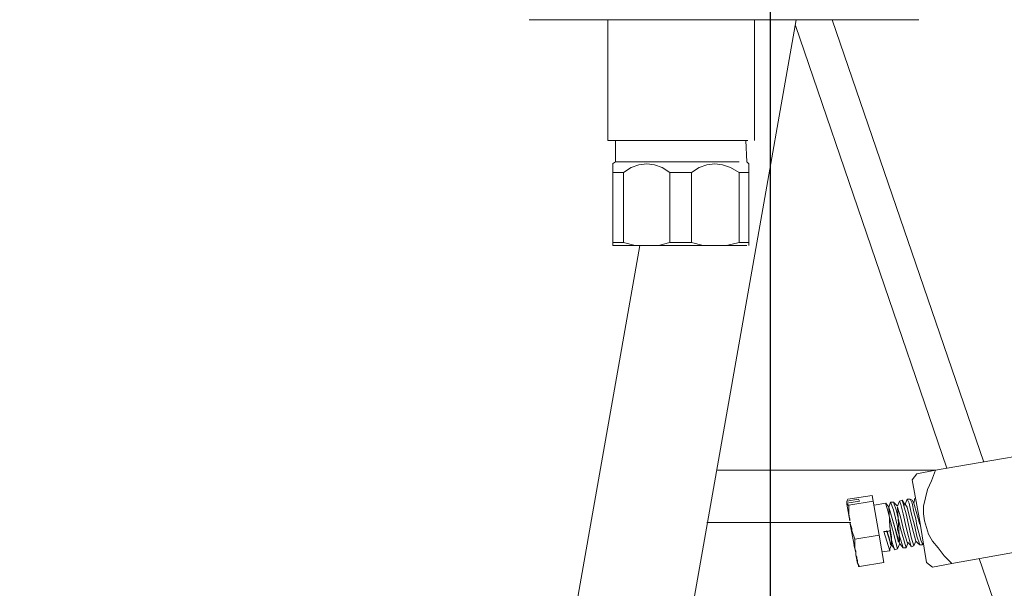
# Model space of a CAD drawing. Units: millimetres. Extents: x 20 to 1208, y 19 to 1153.
# Drawn here: x 161 to 255, y 442 to 497 of the extents above; entities that cross this region are included whole.
import ezdxf

# ---------------------------------------------------------------- set-up
doc = ezdxf.new("R2010")
doc.units = ezdxf.units.MM
doc.layers.add('_U+30EC_U+30A4_U+30E4_U+30FC 1', color=7, linetype='Continuous')
doc.layers.add('寸法線', color=3, linetype='Continuous', lineweight=20)
doc.styles.add('japanese', font='romans.shx', dxfattribs={"bigfont": 'bigfont.shx'})
doc.dimstyles.new('KIHON', dxfattribs={"dimscale": 0, "dimtxt": 8, "dimasz": 8, "dimexe": 0, "dimexo": 6, "dimgap": 2, "dimtad": 1, "dimdec": 0, "dimdsep": 46, "dimtxsty": 'japanese', "dimblk": 'OPEN30', "dimcen": 2.5, "dimadec": 0, "dimazin": 0, "dimtfac": 1, "dimtdec": 0, "dimtmove": 0, "dimatfit": 0, "dimfxl": 1, "dimarcsym": 0})

# ---------------------------------------------------------------- blocks, each defined once
blk = doc.blocks.new('block 55')
at = {"layer": '_U+30EC_U+30A4_U+30E4_U+30FC 1', "color": 7, "lineweight": 18}
blk.add_lwpolyline([(19.5046, -24.4891), (19.5046, -23.4342)], dxfattribs=at)
blk = doc.blocks.new('block 56')
at = {"layer": '_U+30EC_U+30A4_U+30E4_U+30FC 1', "color": 7, "lineweight": 18}
blk.add_lwpolyline([(19.4285, -24.4891), (19.4367, -24.6762), (19.4538, -24.6934)], dxfattribs=at)
blk = doc.blocks.new('block 57')
at = {"layer": '_U+30EC_U+30A4_U+30E4_U+30FC 1', "color": 7, "lineweight": 18}
blk.add_lwpolyline([(19.4538, -24.7702), (19.4538, -24.6932)], dxfattribs=at)
blk = doc.blocks.new('block 85')
at = {"layer": '_U+30EC_U+30A4_U+30E4_U+30FC 1', "color": 7, "lineweight": 18}
blk.add_lwpolyline([(18.2881, -24.6762), (18.2881, -24.4891)], dxfattribs=at)
blk = doc.blocks.new('block 86')
at = {"layer": '_U+30EC_U+30A4_U+30E4_U+30FC 1', "color": 7, "lineweight": 18}
blk.add_lwpolyline([(18.2625, -24.6932), (18.2881, -24.6762)], dxfattribs=at)
blk = doc.blocks.new('block 96')
at = {"layer": '_U+30EC_U+30A4_U+30E4_U+30FC 1', "color": 7, "lineweight": 18}
blk.add_lwpolyline([(21.0101, -28.1811), (21.0611, -28.2231)], dxfattribs=at)
blk = doc.blocks.new('block 97')
at = {"layer": '_U+30EC_U+30A4_U+30E4_U+30FC 1', "color": 7, "lineweight": 18}
blk.add_lwpolyline([(20.8828, -27.4578), (20.925, -27.4062)], dxfattribs=at)
blk = doc.blocks.new('block 98')
at = {"layer": '_U+30EC_U+30A4_U+30E4_U+30FC 1', "color": 7, "lineweight": 18}
blk.add_lwpolyline([(20.4058, -28.1895), (20.4146, -28.2064)], dxfattribs=at)
blk = doc.blocks.new('block 99')
at = {"layer": '_U+30EC_U+30A4_U+30E4_U+30FC 1', "color": 7, "lineweight": 18}
blk.add_lwpolyline([(20.6186, -28.0872), (20.6871, -28.0789)], dxfattribs=at)
blk = doc.blocks.new('block 100')
at = {"layer": '_U+30EC_U+30A4_U+30E4_U+30FC 1', "color": 7, "lineweight": 18}
blk.add_lwpolyline([(20.8058, -28.0529), (20.8315, -28.0529)], dxfattribs=at)
blk = doc.blocks.new('block 101')
at = {"layer": '_U+30EC_U+30A4_U+30E4_U+30FC 1', "color": 7, "lineweight": 18}
blk.add_lwpolyline([(20.8738, -28.0445), (20.8995, -28.0362)], dxfattribs=at)
blk = doc.blocks.new('block 102')
at = {"layer": '_U+30EC_U+30A4_U+30E4_U+30FC 1', "color": 7, "lineweight": 18}
blk.add_lwpolyline([(20.9503, -28.0274), (20.9758, -28.0274)], dxfattribs=at)
blk = doc.blocks.new('block 103')
at = {"layer": '_U+30EC_U+30A4_U+30E4_U+30FC 1', "color": 7, "lineweight": 18}
blk.add_lwpolyline([(20.7296, -28.0703), (20.7548, -28.0615)], dxfattribs=at)
blk = doc.blocks.new('block 104')
at = {"layer": '_U+30EC_U+30A4_U+30E4_U+30FC 1', "color": 7, "lineweight": 18}
blk.add_lwpolyline([(20.7719, -27.6448), (20.7975, -27.6362)], dxfattribs=at)
blk = doc.blocks.new('block 105')
at = {"layer": '_U+30EC_U+30A4_U+30E4_U+30FC 1', "color": 7, "lineweight": 18}
blk.add_lwpolyline([(20.5505, -27.6791), (20.6527, -27.662)], dxfattribs=at)
blk = doc.blocks.new('block 106')
at = {"layer": '_U+30EC_U+30A4_U+30E4_U+30FC 1', "color": 7, "lineweight": 18}
blk.add_lwpolyline([(20.8397, -27.6283), (20.8652, -27.6283)], dxfattribs=at)
blk = doc.blocks.new('block 107')
at = {"layer": '_U+30EC_U+30A4_U+30E4_U+30FC 1', "color": 7, "lineweight": 18}
blk.add_lwpolyline([(20.6952, -27.6534), (20.7207, -27.6534)], dxfattribs=at)
blk = doc.blocks.new('block 157')
at = {"layer": '_U+30EC_U+30A4_U+30E4_U+30FC 1', "color": 7, "lineweight": 18}
blk.add_lwpolyline([(19.8617, -23.4854), (21.1884, -27.3559)], dxfattribs=at)
blk = doc.blocks.new('block 158')
at = {"layer": '_U+30EC_U+30A4_U+30E4_U+30FC 1', "color": 7, "lineweight": 18}
blk.add_lwpolyline([(21.4693, -28.1468), (29.1843, -50.5688)], dxfattribs=at)
blk = doc.blocks.new('block 161')
at = {"layer": '_U+30EC_U+30A4_U+30E4_U+30FC 1', "color": 7, "lineweight": 18}
blk.add_lwpolyline([(20.1852, -23.4342), (21.512, -27.3046)], dxfattribs=at)
blk = doc.blocks.new('block 268')
at = {"layer": '_U+30EC_U+30A4_U+30E4_U+30FC 1', "color": 7, "lineweight": 18}
blk.add_lwpolyline([(19.1728, -27.3727), (21.0871, -27.3727)], dxfattribs=at)
blk = doc.blocks.new('block 271')
at = {"layer": '_U+30EC_U+30A4_U+30E4_U+30FC 1', "color": 7, "lineweight": 18}
blk.add_lwpolyline([(19.0875, -27.8319), (20.3467, -27.8319)], dxfattribs=at)
blk = doc.blocks.new('block 447')
at = {"layer": '_U+30EC_U+30A4_U+30E4_U+30FC 1', "color": 7, "lineweight": 18}
blk.add_lwpolyline([(20.8828, -27.4578), (20.9507, -27.8231), (21.0101, -28.1811)], dxfattribs=at)
blk = doc.blocks.new('block 448')
at = {"layer": '_U+30EC_U+30A4_U+30E4_U+30FC 1', "color": 7, "lineweight": 18}
blk.add_lwpolyline([(20.9932, -27.8154), (20.9842, -27.7556), (20.9842, -27.6876), (21.0187, -27.5427), (21.053, -27.4664), (21.0871, -27.3727)], dxfattribs=at)
blk = doc.blocks.new('block 449')
at = {"layer": '_U+30EC_U+30A4_U+30E4_U+30FC 1', "color": 7, "lineweight": 18}
blk.add_lwpolyline([(21.2311, -28.1895), (21.1632, -28.1215), (21.1124, -28.0529), (21.0614, -27.9935), (21.0275, -27.9344), (20.9932, -27.8154)], dxfattribs=at)
blk = doc.blocks.new('block 452')
at = {"layer": '_U+30EC_U+30A4_U+30E4_U+30FC 1', "color": 7, "lineweight": 18}
blk.add_lwpolyline([(21.0611, -28.2231), (21.2309, -28.1895)], dxfattribs=at)
blk = doc.blocks.new('block 454')
at = {"layer": '_U+30EC_U+30A4_U+30E4_U+30FC 1', "color": 7, "lineweight": 18}
blk.add_lwpolyline([(21.2311, -28.1895), (22.5242, -27.9599)], dxfattribs=at)
blk = doc.blocks.new('block 455')
at = {"layer": '_U+30EC_U+30A4_U+30E4_U+30FC 1', "color": 7, "lineweight": 18}
blk.add_lwpolyline([(20.925, -27.4066), (21.0873, -27.3727)], dxfattribs=at)
blk = doc.blocks.new('block 457')
at = {"layer": '_U+30EC_U+30A4_U+30E4_U+30FC 1', "color": 7, "lineweight": 18}
blk.add_lwpolyline([(21.0871, -27.3727), (22.3799, -27.1518)], dxfattribs=at)
blk = doc.blocks.new('block 458')
at = {"layer": '_U+30EC_U+30A4_U+30E4_U+30FC 1', "color": 7, "lineweight": 18}
blk.add_lwpolyline([(20.9338, -28.0107), (20.9507, -28.0274)], dxfattribs=at)
blk = doc.blocks.new('block 459')
at = {"layer": '_U+30EC_U+30A4_U+30E4_U+30FC 1', "color": 7, "lineweight": 18}
blk.add_lwpolyline([(20.9167, -27.9935), (20.9338, -28.0107)], dxfattribs=at)
blk = doc.blocks.new('block 460')
at = {"layer": '_U+30EC_U+30A4_U+30E4_U+30FC 1', "color": 7, "lineweight": 18}
blk.add_lwpolyline([(20.8657, -28.0274), (20.874, -28.0363)], dxfattribs=at)
blk = doc.blocks.new('block 461')
at = {"layer": '_U+30EC_U+30A4_U+30E4_U+30FC 1', "color": 7, "lineweight": 18}
blk.add_lwpolyline([(20.8401, -28.0021), (20.8657, -28.0274)], dxfattribs=at)
blk = doc.blocks.new('block 462')
at = {"layer": '_U+30EC_U+30A4_U+30E4_U+30FC 1', "color": 7, "lineweight": 18}
blk.add_lwpolyline([(20.7894, -28.0363), (20.806, -28.0529)], dxfattribs=at)
blk = doc.blocks.new('block 463')
at = {"layer": '_U+30EC_U+30A4_U+30E4_U+30FC 1', "color": 7, "lineweight": 18}
blk.add_lwpolyline([(20.7722, -28.0107), (20.7894, -28.0363)], dxfattribs=at)
blk = doc.blocks.new('block 464')
at = {"layer": '_U+30EC_U+30A4_U+30E4_U+30FC 1', "color": 7, "lineweight": 18}
blk.add_lwpolyline([(20.6873, -27.6703), (20.6957, -27.6534)], dxfattribs=at)
blk = doc.blocks.new('block 465')
at = {"layer": '_U+30EC_U+30A4_U+30E4_U+30FC 1', "color": 7, "lineweight": 18}
blk.add_lwpolyline([(20.6787, -27.6958), (20.6873, -27.6703)], dxfattribs=at)
blk = doc.blocks.new('block 466')
at = {"layer": '_U+30EC_U+30A4_U+30E4_U+30FC 1', "color": 7, "lineweight": 18}
blk.add_lwpolyline([(20.7042, -28.0274), (20.7298, -28.0615)], dxfattribs=at)
blk = doc.blocks.new('block 467')
at = {"layer": '_U+30EC_U+30A4_U+30E4_U+30FC 1', "color": 7, "lineweight": 18}
blk.add_lwpolyline([(20.8997, -27.662), (20.9081, -27.6195)], dxfattribs=at)
blk = doc.blocks.new('block 468')
at = {"layer": '_U+30EC_U+30A4_U+30E4_U+30FC 1', "color": 7, "lineweight": 18}
blk.add_lwpolyline([(20.8228, -27.6703), (20.8401, -27.6283)], dxfattribs=at)
blk = doc.blocks.new('block 469')
at = {"layer": '_U+30EC_U+30A4_U+30E4_U+30FC 1', "color": 7, "lineweight": 18}
blk.add_lwpolyline([(20.7553, -27.6876), (20.7722, -27.645)], dxfattribs=at)
blk = doc.blocks.new('block 470')
at = {"layer": '_U+30EC_U+30A4_U+30E4_U+30FC 1', "color": 7, "lineweight": 18}
blk.add_lwpolyline([(20.6873, -28.0789), (20.6873, -28.0615)], dxfattribs=at)
blk = doc.blocks.new('block 471')
at = {"layer": '_U+30EC_U+30A4_U+30E4_U+30FC 1', "color": 7, "lineweight": 18}
blk.add_lwpolyline([(20.7298, -27.662), (20.755, -27.6876)], dxfattribs=at)
blk = doc.blocks.new('block 472')
at = {"layer": '_U+30EC_U+30A4_U+30E4_U+30FC 1', "color": 7, "lineweight": 18}
blk.add_lwpolyline([(20.721, -27.6534), (20.7298, -27.662)], dxfattribs=at)
blk = doc.blocks.new('block 473')
at = {"layer": '_U+30EC_U+30A4_U+30E4_U+30FC 1', "color": 7, "lineweight": 18}
blk.add_lwpolyline([(20.6873, -28.0615), (20.7042, -28.0274)], dxfattribs=at)
blk = doc.blocks.new('block 474')
at = {"layer": '_U+30EC_U+30A4_U+30E4_U+30FC 1', "color": 7, "lineweight": 18}
blk.add_lwpolyline([(20.8657, -27.6283), (20.883, -27.6364)], dxfattribs=at)
blk = doc.blocks.new('block 475')
at = {"layer": '_U+30EC_U+30A4_U+30E4_U+30FC 1', "color": 7, "lineweight": 18}
blk.add_lwpolyline([(20.9763, -28.0274), (20.9763, -28.0107)], dxfattribs=at)
blk = doc.blocks.new('block 476')
at = {"layer": '_U+30EC_U+30A4_U+30E4_U+30FC 1', "color": 7, "lineweight": 18}
blk.add_lwpolyline([(20.883, -27.6364), (20.8997, -27.662)], dxfattribs=at)
blk = doc.blocks.new('block 477')
at = {"layer": '_U+30EC_U+30A4_U+30E4_U+30FC 1', "color": 7, "lineweight": 18}
blk.add_lwpolyline([(20.8318, -28.0529), (20.8487, -28.0021)], dxfattribs=at)
blk = doc.blocks.new('block 478')
at = {"layer": '_U+30EC_U+30A4_U+30E4_U+30FC 1', "color": 7, "lineweight": 18}
blk.add_lwpolyline([(20.7979, -27.6364), (20.8228, -27.6791)], dxfattribs=at)
blk = doc.blocks.new('block 479')
at = {"layer": '_U+30EC_U+30A4_U+30E4_U+30FC 1', "color": 7, "lineweight": 18}
blk.add_lwpolyline([(20.7553, -28.0615), (20.7722, -28.0191)], dxfattribs=at)
blk = doc.blocks.new('block 480')
at = {"layer": '_U+30EC_U+30A4_U+30E4_U+30FC 1', "color": 7, "lineweight": 18}
blk.add_lwpolyline([(20.8997, -28.0363), (20.9169, -27.9935)], dxfattribs=at)
blk = doc.blocks.new('block 481')
at = {"layer": '_U+30EC_U+30A4_U+30E4_U+30FC 1', "color": 7, "lineweight": 18}
blk.add_lwpolyline([(20.653, -27.662), (20.6787, -27.6958)], dxfattribs=at)
blk = doc.blocks.new('block 482')
at = {"layer": '_U+30EC_U+30A4_U+30E4_U+30FC 1', "color": 7, "lineweight": 18}
blk.add_lwpolyline([(20.8401, -28.0021), (20.8147, -27.9173), (20.7808, -27.7812), (20.7553, -27.6958), (20.7722, -27.9935), (20.7638, -28.0021), (20.73, -27.8662), (20.6787, -27.6958), (20.6873, -27.8662), (20.7042, -27.9597), (20.7042, -28.0191), (20.6957, -28.0274), (20.6873, -27.9854), (20.6618, -27.9001)], dxfattribs=at)
blk = doc.blocks.new('block 483')
at = {"layer": '_U+30EC_U+30A4_U+30E4_U+30FC 1', "color": 7, "lineweight": 18}
blk.add_lwpolyline([(20.9169, -27.9935), (20.883, -27.8749), (20.8401, -27.6958), (20.823, -27.6703)], dxfattribs=at)
blk = doc.blocks.new('block 484')
at = {"layer": '_U+30EC_U+30A4_U+30E4_U+30FC 1', "color": 7, "lineweight": 18}
blk.add_lwpolyline([(20.951, -27.8495), (20.8997, -27.662)], dxfattribs=at)
blk = doc.blocks.new('block 485')
at = {"layer": '_U+30EC_U+30A4_U+30E4_U+30FC 1', "color": 7, "lineweight": 18}
blk.add_lwpolyline([(20.7725, -28.0107), (20.679, -27.6958)], dxfattribs=at)
blk = doc.blocks.new('block 486')
at = {"layer": '_U+30EC_U+30A4_U+30E4_U+30FC 1', "color": 7, "lineweight": 18}
blk.add_lwpolyline([(20.7045, -28.0274), (20.6875, -27.9935), (20.6621, -27.9089)], dxfattribs=at)
blk = doc.blocks.new('block 487')
at = {"layer": '_U+30EC_U+30A4_U+30E4_U+30FC 1', "color": 7, "lineweight": 18}
blk.add_lwpolyline([(20.8318, -27.8746), (20.8742, -28.0445)], dxfattribs=at)
blk = doc.blocks.new('block 488')
at = {"layer": '_U+30EC_U+30A4_U+30E4_U+30FC 1', "color": 7, "lineweight": 18}
blk.add_lwpolyline([(20.6957, -27.6534), (20.7214, -27.7213), (20.7553, -27.8662), (20.7553, -27.8913)], dxfattribs=at)
blk = doc.blocks.new('block 489')
at = {"layer": '_U+30EC_U+30A4_U+30E4_U+30FC 1', "color": 7, "lineweight": 18}
blk.add_lwpolyline([(20.6957, -27.6534), (20.6957, -27.6534)], dxfattribs=at)
blk = doc.blocks.new('block 490')
at = {"layer": '_U+30EC_U+30A4_U+30E4_U+30FC 1', "color": 7, "lineweight": 18}
blk.add_lwpolyline([(20.9081, -27.8662), (20.9252, -27.9511), (20.951, -28.0274)], dxfattribs=at)
blk = doc.blocks.new('block 491')
at = {"layer": '_U+30EC_U+30A4_U+30E4_U+30FC 1', "color": 7, "lineweight": 18}
blk.add_lwpolyline([(20.7553, -27.8913), (20.8063, -28.0529)], dxfattribs=at)
blk = doc.blocks.new('block 492')
at = {"layer": '_U+30EC_U+30A4_U+30E4_U+30FC 1', "color": 7, "lineweight": 18}
blk.add_lwpolyline([(20.8401, -27.6283), (20.8575, -27.662), (20.874, -27.7468), (20.9081, -27.8662)], dxfattribs=at)
blk = doc.blocks.new('block 493')
at = {"layer": '_U+30EC_U+30A4_U+30E4_U+30FC 1', "color": 7, "lineweight": 18}
blk.add_lwpolyline([(20.7722, -27.6448), (20.7808, -27.6617), (20.806, -27.7556), (20.8318, -27.8746)], dxfattribs=at)
blk = doc.blocks.new('block 494')
at = {"layer": '_U+30EC_U+30A4_U+30E4_U+30FC 1', "color": 7, "lineweight": 18}
blk.add_lwpolyline([(20.7722, -27.6448), (20.7722, -27.6448)], dxfattribs=at)
blk = doc.blocks.new('block 495')
at = {"layer": '_U+30EC_U+30A4_U+30E4_U+30FC 1', "color": 7, "lineweight": 18}
blk.add_lwpolyline([(20.6873, -27.9001), (20.7042, -27.9852), (20.7298, -28.0701)], dxfattribs=at)
blk = doc.blocks.new('block 496')
at = {"layer": '_U+30EC_U+30A4_U+30E4_U+30FC 1', "color": 7, "lineweight": 18}
blk.add_lwpolyline([(20.7808, -27.8827), (20.7469, -27.7299), (20.721, -27.6534)], dxfattribs=at)
blk = doc.blocks.new('block 497')
at = {"layer": '_U+30EC_U+30A4_U+30E4_U+30FC 1', "color": 7, "lineweight": 18}
blk.add_lwpolyline([(20.925, -27.8576), (20.9167, -27.7978), (20.8997, -27.7384), (20.8828, -27.6617), (20.8657, -27.6281)], dxfattribs=at)
blk = doc.blocks.new('block 498')
at = {"layer": '_U+30EC_U+30A4_U+30E4_U+30FC 1', "color": 7, "lineweight": 18}
blk.add_lwpolyline([(20.8575, -27.8746), (20.8318, -27.7556), (20.7979, -27.636)], dxfattribs=at)
blk = doc.blocks.new('block 499')
at = {"layer": '_U+30EC_U+30A4_U+30E4_U+30FC 1', "color": 7, "lineweight": 18}
blk.add_lwpolyline([(20.6873, -28.0789), (20.6359, -27.9089)], dxfattribs=at)
blk = doc.blocks.new('block 500')
at = {"layer": '_U+30EC_U+30A4_U+30E4_U+30FC 1', "color": 7, "lineweight": 18}
blk.add_lwpolyline([(20.8318, -28.0529), (20.7808, -27.8827)], dxfattribs=at)
blk = doc.blocks.new('block 501')
at = {"layer": '_U+30EC_U+30A4_U+30E4_U+30FC 1', "color": 7, "lineweight": 18}
blk.add_lwpolyline([(20.7553, -28.0615), (20.6704, -27.7297), (20.653, -27.6703), (20.653, -27.662)], dxfattribs=at)
blk = doc.blocks.new('block 502')
at = {"layer": '_U+30EC_U+30A4_U+30E4_U+30FC 1', "color": 7, "lineweight": 18}
blk.add_lwpolyline([(20.8997, -28.0363), (20.874, -27.9597), (20.8575, -27.8749)], dxfattribs=at)
blk = doc.blocks.new('block 503')
at = {"layer": '_U+30EC_U+30A4_U+30E4_U+30FC 1', "color": 7, "lineweight": 18}
blk.add_lwpolyline([(20.9763, -28.0274), (20.9591, -27.9854), (20.925, -27.8579)], dxfattribs=at)
blk = doc.blocks.new('block 504')
at = {"layer": '_U+30EC_U+30A4_U+30E4_U+30FC 1', "color": 7, "lineweight": 18}
blk.add_lwpolyline([(20.6359, -27.9089), (20.6702, -27.9089), (20.6873, -27.9001)], dxfattribs=at)
blk = doc.blocks.new('block 505')
at = {"layer": '_U+30EC_U+30A4_U+30E4_U+30FC 1', "color": 7, "lineweight": 18}
blk.add_lwpolyline([(20.33, -27.7556), (20.3385, -27.8154)], dxfattribs=at)
blk = doc.blocks.new('block 506')
at = {"layer": '_U+30EC_U+30A4_U+30E4_U+30FC 1', "color": 7, "lineweight": 18}
blk.add_lwpolyline([(20.3729, -28.0274), (20.39, -28.096)], dxfattribs=at)
blk = doc.blocks.new('block 507')
at = {"layer": '_U+30EC_U+30A4_U+30E4_U+30FC 1', "color": 7, "lineweight": 18}
blk.add_lwpolyline([(20.3386, -27.8319), (20.3553, -27.917)], dxfattribs=at)
blk = doc.blocks.new('block 508')
at = {"layer": '_U+30EC_U+30A4_U+30E4_U+30FC 1', "color": 7, "lineweight": 18}
blk.add_lwpolyline([(20.39, -28.113), (20.4063, -28.1895)], dxfattribs=at)
blk = doc.blocks.new('block 509')
at = {"layer": '_U+30EC_U+30A4_U+30E4_U+30FC 1', "color": 7, "lineweight": 18}
blk.add_lwpolyline([(20.3641, -27.9682), (20.39, -28.096)], dxfattribs=at)
blk = doc.blocks.new('block 510')
at = {"layer": '_U+30EC_U+30A4_U+30E4_U+30FC 1', "color": 7, "lineweight": 18}
blk.add_lwpolyline([(20.3386, -27.8319), (20.3641, -27.9678)], dxfattribs=at)
blk = doc.blocks.new('block 511')
at = {"layer": '_U+30EC_U+30A4_U+30E4_U+30FC 1', "color": 7, "lineweight": 18}
blk.add_lwpolyline([(20.3132, -27.6703), (20.3386, -27.8154)], dxfattribs=at)
blk = doc.blocks.new('block 512')
at = {"layer": '_U+30EC_U+30A4_U+30E4_U+30FC 1', "color": 7, "lineweight": 18}
blk.add_lwpolyline([(20.3132, -27.6703), (20.3132, -27.645)], dxfattribs=at)
blk = doc.blocks.new('block 513')
at = {"layer": '_U+30EC_U+30A4_U+30E4_U+30FC 1', "color": 7, "lineweight": 18}
blk.add_lwpolyline([(20.39, -28.113), (20.3986, -28.1554)], dxfattribs=at)
blk = doc.blocks.new('block 514')
at = {"layer": '_U+30EC_U+30A4_U+30E4_U+30FC 1', "color": 7, "lineweight": 18}
blk.add_lwpolyline([(20.3132, -27.6534), (20.3132, -27.6703)], dxfattribs=at)
blk = doc.blocks.new('block 515')
at = {"layer": '_U+30EC_U+30A4_U+30E4_U+30FC 1', "color": 7, "lineweight": 18}
blk.add_lwpolyline([(20.5431, -27.6448), (20.5939, -27.9426)], dxfattribs=at)
blk = doc.blocks.new('block 516')
at = {"layer": '_U+30EC_U+30A4_U+30E4_U+30FC 1', "color": 7, "lineweight": 18}
blk.add_lwpolyline([(20.3386, -27.8154), (20.3386, -27.7981), (20.3304, -27.7726), (20.3304, -27.6791)], dxfattribs=at)
blk = doc.blocks.new('block 517')
at = {"layer": '_U+30EC_U+30A4_U+30E4_U+30FC 1', "color": 7, "lineweight": 18}
blk.add_lwpolyline([(20.381, -27.9769), (20.3553, -27.9001), (20.3553, -27.8827), (20.3386, -27.8319)], dxfattribs=at)
blk = doc.blocks.new('block 518')
at = {"layer": '_U+30EC_U+30A4_U+30E4_U+30FC 1', "color": 7, "lineweight": 18}
blk.add_lwpolyline([(20.3212, -27.6283), (20.5345, -27.594)], dxfattribs=at)
blk = doc.blocks.new('block 519')
at = {"layer": '_U+30EC_U+30A4_U+30E4_U+30FC 1', "color": 7, "lineweight": 18}
blk.add_lwpolyline([(20.4153, -27.6283), (20.4239, -27.645)], dxfattribs=at)
blk = doc.blocks.new('block 520')
at = {"layer": '_U+30EC_U+30A4_U+30E4_U+30FC 1', "color": 7, "lineweight": 18}
blk.add_lwpolyline([(20.5345, -27.5939), (20.5433, -27.6448)], dxfattribs=at)
blk = doc.blocks.new('block 521')
at = {"layer": '_U+30EC_U+30A4_U+30E4_U+30FC 1', "color": 7, "lineweight": 18}
blk.add_lwpolyline([(20.3305, -27.6789), (20.3212, -27.6789), (20.3212, -27.6703), (20.3135, -27.6703), (20.3135, -27.662)], dxfattribs=at)
blk = doc.blocks.new('block 522')
at = {"layer": '_U+30EC_U+30A4_U+30E4_U+30FC 1', "color": 7, "lineweight": 18}
blk.add_lwpolyline([(20.3135, -27.6448), (20.3216, -27.6281)], dxfattribs=at)
blk = doc.blocks.new('block 523')
at = {"layer": '_U+30EC_U+30A4_U+30E4_U+30FC 1', "color": 7, "lineweight": 18}
blk.add_lwpolyline([(20.3135, -27.662), (20.4239, -27.645)], dxfattribs=at)
blk = doc.blocks.new('block 524')
at = {"layer": '_U+30EC_U+30A4_U+30E4_U+30FC 1', "color": 7, "lineweight": 18}
blk.add_lwpolyline([(20.3135, -27.6448), (20.4153, -27.6281)], dxfattribs=at)
blk = doc.blocks.new('block 525')
at = {"layer": '_U+30EC_U+30A4_U+30E4_U+30FC 1', "color": 7, "lineweight": 18}
blk.add_lwpolyline([(20.3305, -27.6789), (20.5433, -27.645)], dxfattribs=at)
blk = doc.blocks.new('block 526')
at = {"layer": '_U+30EC_U+30A4_U+30E4_U+30FC 1', "color": 7, "lineweight": 18}
blk.add_lwpolyline([(20.4239, -28.215), (20.4153, -28.215), (20.4153, -28.2064)], dxfattribs=at)
blk = doc.blocks.new('block 527')
at = {"layer": '_U+30EC_U+30A4_U+30E4_U+30FC 1', "color": 7, "lineweight": 18}
blk.add_lwpolyline([(20.5941, -27.943), (20.6368, -28.1814)], dxfattribs=at)
blk = doc.blocks.new('block 528')
at = {"layer": '_U+30EC_U+30A4_U+30E4_U+30FC 1', "color": 7, "lineweight": 18}
blk.add_lwpolyline([(20.4239, -28.215), (20.4069, -28.1814), (20.4069, -28.1637), (20.3987, -28.1468), (20.3987, -28.1301), (20.3903, -28.113), (20.3903, -28.0789), (20.3812, -28.0615), (20.3812, -27.9769)], dxfattribs=at)
blk = doc.blocks.new('block 529')
at = {"layer": '_U+30EC_U+30A4_U+30E4_U+30FC 1', "color": 7, "lineweight": 18}
blk.add_lwpolyline([(20.3903, -28.0958), (20.3903, -28.113)], dxfattribs=at)
blk = doc.blocks.new('block 530')
at = {"layer": '_U+30EC_U+30A4_U+30E4_U+30FC 1', "color": 7, "lineweight": 18}
blk.add_lwpolyline([(20.3812, -27.9769), (20.5941, -27.943)], dxfattribs=at)
blk = doc.blocks.new('block 531')
at = {"layer": '_U+30EC_U+30A4_U+30E4_U+30FC 1', "color": 7, "lineweight": 18}
blk.add_lwpolyline([(20.4239, -28.215), (20.6368, -28.1814)], dxfattribs=at)
blk = doc.blocks.new('block 539')
at = {"layer": '_U+30EC_U+30A4_U+30E4_U+30FC 1', "color": 7, "lineweight": 18}
blk.add_lwpolyline([(18.8588, -24.6762), (19.3692, -24.6762)], dxfattribs=at)
blk = doc.blocks.new('block 540')
at = {"layer": '_U+30EC_U+30A4_U+30E4_U+30FC 1', "color": 7, "lineweight": 18}
blk.add_lwpolyline([(18.2892, -24.6762), (18.8588, -24.6762)], dxfattribs=at)
blk = doc.blocks.new('block 541')
at = {"layer": '_U+30EC_U+30A4_U+30E4_U+30FC 1', "color": 7, "lineweight": 18}
blk.add_lwpolyline([(18.952, -24.7702), (19.0204, -24.7275), (19.0884, -24.7019), (19.1565, -24.6932), (19.2245, -24.7019), (19.2929, -24.7275), (19.3692, -24.7702)], dxfattribs=at)
blk = doc.blocks.new('block 542')
at = {"layer": '_U+30EC_U+30A4_U+30E4_U+30FC 1', "color": 7, "lineweight": 18}
blk.add_lwpolyline([(19.4545, -24.7702), (19.4545, -24.7528)], dxfattribs=at)
blk = doc.blocks.new('block 543')
at = {"layer": '_U+30EC_U+30A4_U+30E4_U+30FC 1', "color": 7, "lineweight": 18}
blk.add_lwpolyline([(18.3569, -24.7702), (18.4251, -24.7275), (18.4929, -24.7019), (18.5612, -24.6932), (18.6297, -24.7019), (18.6974, -24.7275), (18.7647, -24.7702)], dxfattribs=at)
blk = doc.blocks.new('block 544')
at = {"layer": '_U+30EC_U+30A4_U+30E4_U+30FC 1', "color": 7, "lineweight": 18}
blk.add_lwpolyline([(18.2635, -24.7702), (18.2635, -24.6932)], dxfattribs=at)
blk = doc.blocks.new('block 545')
at = {"layer": '_U+30EC_U+30A4_U+30E4_U+30FC 1', "color": 7, "lineweight": 18}
blk.add_lwpolyline([(18.2213, -24.4891), (18.2213, -23.4342)], dxfattribs=at)
blk = doc.blocks.new('block 546')
at = {"layer": '_U+30EC_U+30A4_U+30E4_U+30FC 1', "color": 7, "lineweight": 18}
blk.add_lwpolyline([(18.7647, -24.7702), (18.952, -24.7702)], dxfattribs=at)
blk = doc.blocks.new('block 547')
at = {"layer": '_U+30EC_U+30A4_U+30E4_U+30FC 1', "color": 7, "lineweight": 18}
blk.add_lwpolyline([(19.3692, -24.7702), (19.4545, -24.7702)], dxfattribs=at)
blk = doc.blocks.new('block 548')
at = {"layer": '_U+30EC_U+30A4_U+30E4_U+30FC 1', "color": 7, "lineweight": 18}
blk.add_lwpolyline([(18.2635, -24.7702), (18.3569, -24.7702)], dxfattribs=at)
blk = doc.blocks.new('block 549')
at = {"layer": '_U+30EC_U+30A4_U+30E4_U+30FC 1', "color": 7, "lineweight": 18}
blk.add_lwpolyline([(18.2213, -24.4891), (19.4457, -24.4891)], dxfattribs=at)
blk = doc.blocks.new('block 550')
at = {"layer": '_U+30EC_U+30A4_U+30E4_U+30FC 1', "color": 7, "lineweight": 18}
blk.add_lwpolyline([(18.952, -25.3821), (18.952, -24.7702)], dxfattribs=at)
blk = doc.blocks.new('block 551')
at = {"layer": '_U+30EC_U+30A4_U+30E4_U+30FC 1', "color": 7, "lineweight": 18}
blk.add_lwpolyline([(19.3692, -25.3821), (19.3692, -24.7702)], dxfattribs=at)
blk = doc.blocks.new('block 552')
at = {"layer": '_U+30EC_U+30A4_U+30E4_U+30FC 1', "color": 7, "lineweight": 18}
blk.add_lwpolyline([(19.4545, -25.3821), (19.4545, -24.7702)], dxfattribs=at)
blk = doc.blocks.new('block 553')
at = {"layer": '_U+30EC_U+30A4_U+30E4_U+30FC 1', "color": 7, "lineweight": 18}
blk.add_lwpolyline([(18.3569, -25.3821), (18.3569, -24.7702)], dxfattribs=at)
blk = doc.blocks.new('block 554')
at = {"layer": '_U+30EC_U+30A4_U+30E4_U+30FC 1', "color": 7, "lineweight": 18}
blk.add_lwpolyline([(18.7647, -25.3821), (18.7647, -24.7702)], dxfattribs=at)
blk = doc.blocks.new('block 555')
at = {"layer": '_U+30EC_U+30A4_U+30E4_U+30FC 1', "color": 7, "lineweight": 18}
blk.add_lwpolyline([(18.2635, -25.3821), (18.2635, -24.7702)], dxfattribs=at)
blk = doc.blocks.new('block 556')
at = {"layer": '_U+30EC_U+30A4_U+30E4_U+30FC 1', "color": 7, "lineweight": 18}
blk.add_lwpolyline([(19.1565, -25.4076), (19.0545, -25.4076), (18.952, -25.3821)], dxfattribs=at)
blk = doc.blocks.new('block 557')
at = {"layer": '_U+30EC_U+30A4_U+30E4_U+30FC 1', "color": 7, "lineweight": 18}
blk.add_lwpolyline([(19.3692, -25.3821), (19.259, -25.4076), (19.1653, -25.4076)], dxfattribs=at)
blk = doc.blocks.new('block 558')
at = {"layer": '_U+30EC_U+30A4_U+30E4_U+30FC 1', "color": 7, "lineweight": 18}
blk.add_lwpolyline([(19.4545, -25.4076), (19.4545, -25.3821)], dxfattribs=at)
blk = doc.blocks.new('block 559')
at = {"layer": '_U+30EC_U+30A4_U+30E4_U+30FC 1', "color": 7, "lineweight": 18}
blk.add_lwpolyline([(18.7647, -25.3821), (18.6629, -25.4076), (18.4593, -25.4076), (18.3569, -25.3821)], dxfattribs=at)
blk = doc.blocks.new('block 560')
at = {"layer": '_U+30EC_U+30A4_U+30E4_U+30FC 1', "color": 7, "lineweight": 18}
blk.add_lwpolyline([(18.2635, -25.4076), (18.2635, -25.3821)], dxfattribs=at)
blk = doc.blocks.new('block 561')
at = {"layer": '_U+30EC_U+30A4_U+30E4_U+30FC 1', "color": 7, "lineweight": 18}
blk.add_lwpolyline([(19.3692, -25.3821), (19.4545, -25.3821)], dxfattribs=at)
blk = doc.blocks.new('block 562')
at = {"layer": '_U+30EC_U+30A4_U+30E4_U+30FC 1', "color": 7, "lineweight": 18}
blk.add_lwpolyline([(18.2635, -25.3821), (18.3569, -25.3821)], dxfattribs=at)
blk = doc.blocks.new('block 563')
at = {"layer": '_U+30EC_U+30A4_U+30E4_U+30FC 1', "color": 7, "lineweight": 18}
blk.add_lwpolyline([(18.7647, -25.3821), (18.952, -25.3821)], dxfattribs=at)
blk = doc.blocks.new('block 564')
at = {"layer": '_U+30EC_U+30A4_U+30E4_U+30FC 1', "color": 7, "lineweight": 18}
blk.add_lwpolyline([(19.1653, -25.4076), (19.1563, -25.4076)], dxfattribs=at)
blk = doc.blocks.new('block 565')
at = {"layer": '_U+30EC_U+30A4_U+30E4_U+30FC 1', "color": 7, "lineweight": 18}
blk.add_lwpolyline([(18.5699, -25.4076), (18.5612, -25.4076)], dxfattribs=at)
blk = doc.blocks.new('block 566')
at = {"layer": '_U+30EC_U+30A4_U+30E4_U+30FC 1', "color": 7, "lineweight": 18}
blk.add_lwpolyline([(19.1653, -25.4076), (19.4372, -25.4076)], dxfattribs=at)
blk = doc.blocks.new('block 567')
at = {"layer": '_U+30EC_U+30A4_U+30E4_U+30FC 1', "color": 7, "lineweight": 18}
blk.add_lwpolyline([(18.2635, -25.4076), (19.1565, -25.4076)], dxfattribs=at)
blk = doc.blocks.new('block 608')
at = {"layer": '_U+30EC_U+30A4_U+30E4_U+30FC 1', "color": 7, "lineweight": 18}
blk.add_lwpolyline([(17.5323, -23.4342), (18.8164, -23.4342)], dxfattribs=at)
blk = doc.blocks.new('block 609')
at = {"layer": '_U+30EC_U+30A4_U+30E4_U+30FC 1', "color": 7, "lineweight": 18}
blk.add_lwpolyline([(20.935, -23.4342), (20.9434, -23.4342)], dxfattribs=at)
blk = doc.blocks.new('block 610')
at = {"layer": '_U+30EC_U+30A4_U+30E4_U+30FC 1', "color": 7, "lineweight": 18}
blk.add_lwpolyline([(18.8164, -23.4342), (20.935, -23.4342)], dxfattribs=at)
blk = doc.blocks.new('block 702')
at = {"layer": '_U+30EC_U+30A4_U+30E4_U+30FC 1', "color": 7, "lineweight": 18}
blk.add_lwpolyline([(14.6647, -52.9177), (19.8699, -23.4342)], dxfattribs=at)
blk = doc.blocks.new('block 705')
at = {"layer": '_U+30EC_U+30A4_U+30E4_U+30FC 1', "color": 7, "lineweight": 18}
blk.add_lwpolyline([(13.6774, -52.7472), (18.5007, -25.4076)], dxfattribs=at)
blk = doc.blocks.new('_Open30')
at = {"color": 0, "linetype": 'ByBlock', "lineweight": -2}
for p, q in [((-1, 0.268), (0, 0)), ((0, 0), (-1, -0.268)), ((0, 0), (-1, 0))]:
    blk.add_line(p, q, dxfattribs=at)
blk = doc.blocks.new('*D829')
at = {"layer": 'Defpoints', "color": 0, "transparency": 16777216}
for p in [(201.7, 543.23), (120.729, 149.895), (154.942, 149.895)]:
    blk.add_point(p, dxfattribs=at)
at = {"layer": '寸法線', "color": 0, "lineweight": -2, "transparency": 16777216}
for p, q in [((195.7, 543.23), (120.729, 543.23)), ((120.729, 535.23), (120.729, 157.895)), ((148.942, 149.895), (120.729, 149.895))]:
    blk.add_line(p, q, dxfattribs=at)
at = {"layer": '寸法線', "color": 0, "lineweight": -2, "transparency": 16777216, "xscale": 8, "yscale": 8, "zscale": 8}
for p, rotation in [((120.729, 543.23), 90), ((120.729, 149.895), 270)]:
    blk.add_blockref('_Open30', p, dxfattribs=dict(at, rotation=rotation))
at = {"layer": '寸法線', "color": 0, "transparency": 16777216, "insert": (114.729, 346.563), "char_height": 8, "attachment_point": 5, "rotation": 90, "style": 'japanese'}
blk.add_mtext('393', dxfattribs=at)
blk = doc.blocks.new('*D838')
at = {"layer": 'Defpoints', "color": 0, "transparency": 16777216}
for p in [(232.498, 536.225), (400.869, 406.543), (400.869, 348.804)]:
    blk.add_point(p, dxfattribs=at)
at = {"layer": '寸法線', "color": 0, "lineweight": -2, "transparency": 16777216}
for p, q in [((232.498, 530.225), (232.498, 348.804)), ((400.869, 400.543), (400.869, 348.804)), ((240.498, 348.804), (392.869, 348.804))]:
    blk.add_line(p, q, dxfattribs=at)
at = {"layer": '寸法線', "color": 0, "lineweight": -2, "transparency": 16777216, "xscale": 8, "yscale": 8, "zscale": 8, "rotation": 180}
blk.add_blockref('_Open30', (232.498, 348.804), dxfattribs=at)
at = {"layer": '寸法線', "color": 0, "lineweight": -2, "transparency": 16777216, "xscale": 8, "yscale": 8, "zscale": 8}
blk.add_blockref('_Open30', (400.869, 348.804), dxfattribs=at)
at = {"layer": '寸法線', "color": 0, "transparency": 16777216, "insert": (316.684, 354.804), "char_height": 8, "attachment_point": 5, "style": 'japanese'}
blk.add_mtext('最大180', dxfattribs=at)

msp = doc.modelspace()

# ---------------------------------------------------------------- block references
at = {"layer": '_U+30EC_U+30A4_U+30E4_U+30FC 1', "xscale": 10.90566037728792, "yscale": 10.90566037728792, "zscale": 10.90566037728792}
for name in ['block 702', 'block 608', 'block 545', 'block 610', 'block 55', 'block 161', 'block 609', 'block 157', 'block 549', 'block 85', 'block 56', 'block 86', 'block 540', 'block 539', 'block 544', 'block 548', 'block 555', 'block 543', 'block 553', 'block 546', 'block 554', 'block 541', 'block 550', 'block 547', 'block 551', 'block 57', 'block 542', 'block 552', 'block 705', 'block 560', 'block 562', 'block 567', 'block 559', 'block 565', 'block 563', 'block 556', 'block 564', 'block 557', 'block 566', 'block 561', 'block 558', 'block 457', 'block 268', 'block 97', 'block 455', 'block 448', 'block 447', 'block 518', 'block 520', 'block 512', 'block 514', 'block 511', 'block 522', 'block 524', 'block 523', 'block 521', 'block 516', 'block 525', 'block 519', 'block 515', 'block 105', 'block 481', 'block 501', 'block 482', 'block 465', 'block 485', 'block 464', 'block 107', 'block 488', 'block 489', 'block 472', 'block 496', 'block 471', 'block 469', 'block 104', 'block 493', 'block 494', 'block 498', 'block 478', 'block 468', 'block 483', 'block 106', 'block 492', 'block 497', 'block 474', 'block 476', 'block 467', 'block 484', 'block 505', 'block 271', 'block 507', 'block 510', 'block 517', 'block 487', 'block 502', 'block 490', 'block 503', 'block 449', 'block 530', 'block 527', 'block 504', 'block 499', 'block 486', 'block 495', 'block 491', 'block 500', 'block 454', 'block 509', 'block 506', 'block 528', 'block 473', 'block 466', 'block 479', 'block 463', 'block 462', 'block 477', 'block 461', 'block 460', 'block 101', 'block 480', 'block 459', 'block 458', 'block 102', 'block 475', 'block 508', 'block 513', 'block 529', 'block 99', 'block 470', 'block 103', 'block 100', 'block 98', 'block 526', 'block 531', 'block 96', 'block 452', 'block 158']:
    msp.add_blockref(name, (18.306, 752.226), dxfattribs=at)

# ---------------------------------------------------------------- dimensions: what is measured, and where the dimension line sits
at = {"layer": '寸法線'}
dim = msp.add_linear_dim(base=(120.729, 149.895), p1=(201.7, 543.23), p2=(154.942, 149.895), angle=90, dimstyle='KIHON', override={"dimscale": 1, "dimtmove": 1}, dxfattribs=at)
dim.commit()
dim.dimension.update_dxf_attribs({"geometry": '*D829', "text_midpoint": (114.729, 346.563)})
dim = msp.add_linear_dim(base=(400.869, 348.804), p1=(232.498, 536.225), p2=(400.869, 406.543), text='最大180', dimstyle='KIHON', override={"dimscale": 1}, dxfattribs=at)
dim.commit()
dim.dimension.update_dxf_attribs({"geometry": '*D838', "text_midpoint": (316.684, 354.804)})

doc.saveas('drawing.dxf')
